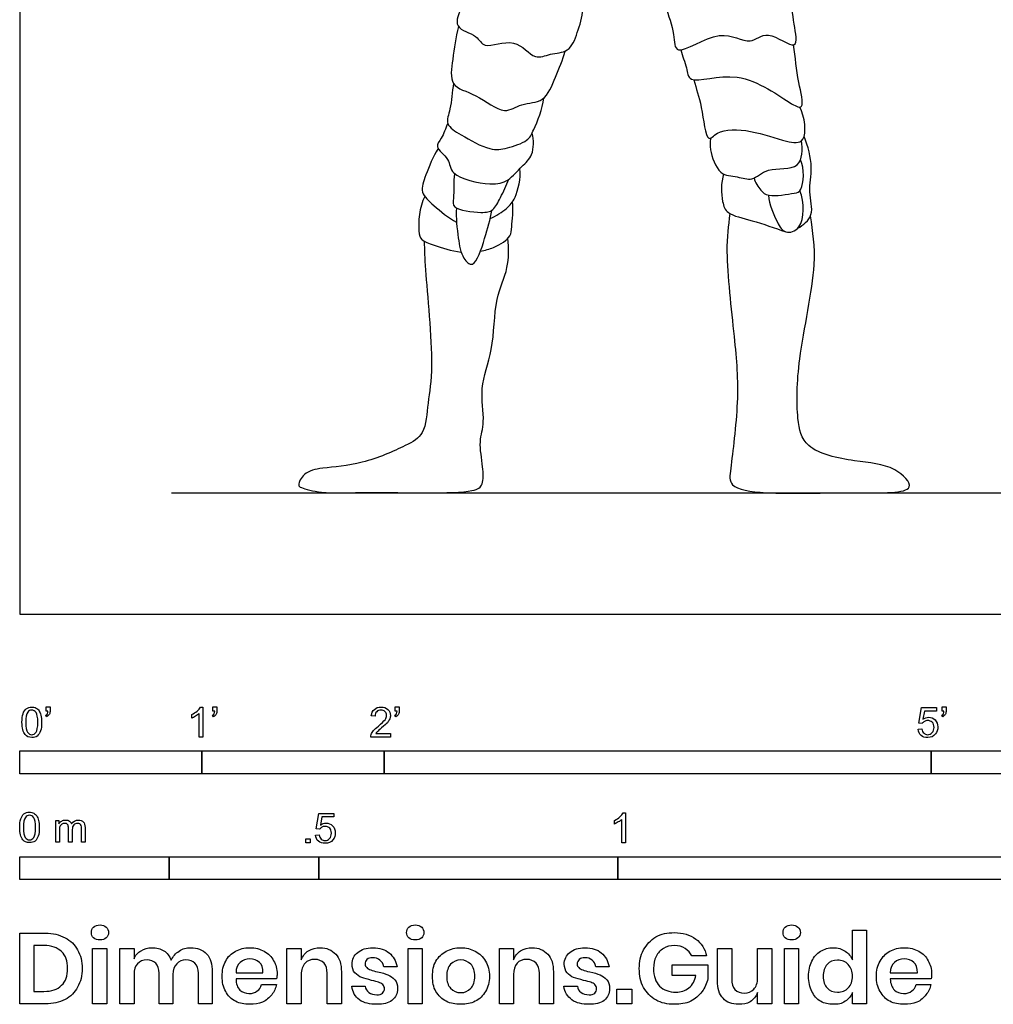
# Model space of a CAD drawing. Units: metres. Extents: x 0 to 5.49, y -0.65 to 2.69.
# Drawn here: x 0 to 1.63, y -0.65 to 0.99 of the extents above; entities that cross this region are included whole.
import ezdxf

# ---------------------------------------------------------------- set-up
doc = ezdxf.new("R2010")
doc.units = ezdxf.units.M
doc.header["$MEASUREMENT"] = 0
for name, color, linetype, true_color in [('AG-DIAGRAM', 7, 'Continuous', 0xfecc66), ('AG-POP-CULTURE', 7, 'Continuous', 0x66ccff), ('N-SYMB', 7, 'Continuous', 0x800040), ('X-DIMENSIONS.GUIDE', 7, 'Continuous', 0x800080), ('X-VPRT', 6, 'Continuous', 0xff00ff)]:
    doc.layers.add(name, color=color, linetype=linetype, true_color=true_color)

msp = doc.modelspace()

# ---------------------------------------------------------------- linework, layer by layer
at = {"layer": 'AG-DIAGRAM'}
msp.add_line((0.254, 0.2032), (5.2324, 0.2032), dxfattribs=at)
at = {"layer": 'AG-POP-CULTURE'}
for points, knots in [([(0.7485, 1.0615), (0.7451, 1.0471), (0.7425, 1.0201), (0.7215, 0.9785), (0.7662, 0.9698), (0.7749, 0.9424), (0.8293, 0.9676), (0.86, 0.9241), (0.8869, 0.9387), (0.9196, 0.9379), (0.9332, 0.9734), (0.9405, 0.9979), (0.9416, 1.0113)], [0, 0, 0, 0, 0.381627, 0.721594, 1.056472, 1.323251, 1.716181, 2.091995, 2.380927, 2.690015, 3.020893, 3.383675, 3.383675, 3.383675, 3.383675]), ([(1.0806, 1.0166), (1.0843, 1.0007), (1.0957, 0.9735), (1.0935, 0.9259), (1.1714, 0.9848), (1.2212, 0.9473), (1.249, 0.9809), (1.3052, 0.9346), (1.2929, 0.9919), (1.291, 1.0187), (1.2866, 1.0343)], [0, 0, 0, 0, 0.40165, 0.69808, 1.185422, 1.598914, 1.923223, 2.310602, 2.646323, 3.045516, 3.045516, 3.045516, 3.045516]), ([(0.7337, 0.9823), (0.7284, 0.9646), (0.7251, 0.9301), (0.7166, 0.8807), (0.7647, 0.8711), (0.8096, 0.8323), (0.8384, 0.856), (0.8791, 0.8539), (0.896, 0.8999), (0.9081, 0.9266), (0.9122, 0.9415)], [0, 0, 0, 0, 0.426641, 0.791145, 1.163757, 1.584071, 1.901754, 2.241729, 2.618046, 3.007952, 3.007952, 3.007952, 3.007952]), ([(1.1055, 0.9435), (1.1077, 0.9332), (1.116, 0.9151), (1.1179, 0.8824), (1.2057, 0.9166), (1.2844, 0.8542), (1.3139, 0.8426), (1.2999, 0.8945), (1.2971, 0.9311), (1.2937, 0.9519)], [0, 0, 0, 0, 0.321359, 0.581004, 1.08116, 1.657684, 1.894946, 2.257383, 2.713297, 2.713297, 2.713297, 2.713297]), ([(1.127, 0.8935), (1.1313, 0.8782), (1.1406, 0.8541), (1.1478, 0.7827), (1.1673, 0.8115), (1.2243, 0.8106), (1.2779, 0.79), (1.3189, 0.7847), (1.3126, 0.8318), (1.3044, 0.8479)], [0, 0, 0, 0, 0.396039, 0.813849, 1.049439, 1.474938, 1.927313, 2.227034, 2.648743, 2.648743, 2.648743, 2.648743]), ([(0.7252, 0.8877), (0.7232, 0.8734), (0.7215, 0.8458), (0.7102, 0.8179), (0.7394, 0.8009), (0.7854, 0.7738), (0.8143, 0.7786), (0.8504, 0.7902), (0.8598, 0.8104), (0.8744, 0.8448), (0.8766, 0.8632)], [0, 0, 0, 0, 0.377148, 0.662054, 0.971231, 1.388154, 1.69931, 2.035152, 2.301508, 2.728583, 2.728583, 2.728583, 2.728583]), ([(0.7158, 0.8208), (0.7121, 0.8124), (0.7069, 0.7958), (0.6919, 0.7806), (0.7207, 0.7616), (0.7177, 0.7312), (0.7873, 0.7162), (0.8171, 0.723), (0.8392, 0.7491), (0.8598, 0.7665), (0.86, 0.7929), (0.8568, 0.8043)], [0, 0, 0, 0, 0.29985, 0.526112, 0.823115, 1.109431, 1.562987, 1.88385, 2.206762, 2.500487, 2.841484, 2.841484, 2.841484, 2.841484]), ([(1.1553, 0.7959), (1.1544, 0.7894), (1.1531, 0.7769), (1.1678, 0.7323), (1.1997, 0.733), (1.2261, 0.7223), (1.2493, 0.7498), (1.3098, 0.7386), (1.309, 0.778), (1.3071, 0.7916)], [0, 0, 0, 0, 0.253862, 0.61967, 0.926704, 1.211252, 1.531885, 1.930499, 2.297936, 2.297936, 2.297936, 2.297936]), ([(1.3008, 0.6453), (1.31, 0.6505), (1.3304, 0.6664), (1.3172, 0.7072), (1.3278, 0.7474), (1.318, 0.7824), (1.3114, 0.7987)], [0, 0, 0, 0, 0.322911, 0.675029, 1.044299, 1.460249, 1.460249, 1.460249, 1.460249]), ([(0.6998, 0.7784), (0.6908, 0.765), (0.6795, 0.7358), (0.668, 0.7044), (0.6936, 0.6821), (0.7166, 0.6628), (0.7304, 0.6555)], [0, 0, 0, 0, 0.399481, 0.708308, 1.019493, 1.411609, 1.411609, 1.411609, 1.411609]), ([(1.228, 0.7293), (1.2297, 0.7218), (1.2386, 0.708), (1.2514, 0.6968), (1.2953, 0.7037), (1.3097, 0.7071), (1.3129, 0.745), (1.3055, 0.7596)], [0, 0, 0, 0, 0.275527, 0.507011, 0.878097, 1.087899, 1.488724, 1.488724, 1.488724, 1.488724]), ([(0.7866, 0.6615), (0.7967, 0.6653), (0.8151, 0.6783), (0.8305, 0.6955), (0.8382, 0.7288), (0.8363, 0.7449)], [0, 0, 0, 0, 0.324931, 0.601705, 1.000882, 1.000882, 1.000882, 1.000882]), ([(0.7272, 0.7365), (0.7248, 0.7231), (0.727, 0.6968), (0.7212, 0.6766), (0.7723, 0.6702), (0.7923, 0.6736), (0.8043, 0.6976), (0.814, 0.7168), (0.8178, 0.7274)], [0, 0, 0, 0, 0.365534, 0.586228, 0.968907, 1.226778, 1.507344, 1.840203, 1.840203, 1.840203, 1.840203]), ([(1.177, 0.7361), (1.172, 0.7216), (1.1737, 0.6903), (1.182, 0.6676), (1.2275, 0.6587), (1.2621, 0.6454), (1.2809, 0.6393)], [0, 0, 0, 0, 0.38799, 0.650418, 1.021869, 1.462793, 1.462793, 1.462793, 1.462793]), ([(0.6774, 0.6982), (0.6679, 0.6813), (0.6656, 0.6414), (0.6704, 0.6248), (0.6948, 0.6161), (0.7213, 0.6071), (0.7381, 0.6055)], [0, 0, 0, 0, 0.437369, 0.660239, 0.933313, 1.323861, 1.323861, 1.323861, 1.323861]), ([(1.2521, 0.7006), (1.2531, 0.6848), (1.2655, 0.6562), (1.2786, 0.6349), (1.3121, 0.6432), (1.3122, 0.6893), (1.3043, 0.7077)], [0, 0, 0, 0, 0.39418, 0.660959, 0.937854, 1.381386, 1.381386, 1.381386, 1.381386]), ([(0.7301, 0.6793), (0.7292, 0.6625), (0.7327, 0.6298), (0.7386, 0.5965), (0.7609, 0.5748), (0.779, 0.633), (0.7868, 0.6592), (0.7892, 0.6752)], [0, 0, 0, 0, 0.406427, 0.744511, 0.983953, 1.378783, 1.77762, 1.77762, 1.77762, 1.77762]), ([(0.7704, 0.6069), (0.778, 0.6083), (0.7991, 0.6142), (0.8223, 0.6308), (0.8223, 0.6482), (0.8255, 0.6758), (0.8242, 0.6896)], [1.570256, 1.570256, 1.570256, 1.570256, 1.746784, 2.077994, 2.306357, 2.676517, 2.676517, 2.676517, 2.676517]), ([(1.1873, 0.6699), (1.1847, 0.6487), (1.1785, 0.6062), (1.1956, 0.4596), (1.204, 0.3608), (1.189, 0.2477), (1.1849, 0.2104), (1.2568, 0.1992), (1.3857, 0.2053), (1.5102, 0.2002), (1.4598, 0.2515), (1.3975, 0.2538), (1.3109, 0.2731), (1.2983, 0.3311), (1.2997, 0.4285), (1.3358, 0.5843), (1.3262, 0.639), (1.3221, 0.666)], [0, 0, 0, 0, 0.458906, 1.141514, 1.743727, 2.345663, 2.646854, 3.081435, 3.784942, 4.325856, 4.676632, 5.152587, 5.665945, 6.06728, 6.638862, 7.360829, 7.879874, 7.879874, 7.879874, 7.879874]), ([(0.6761, 0.6238), (0.6769, 0.6076), (0.6771, 0.5775), (0.6938, 0.4141), (0.682, 0.3578), (0.6788, 0.2998), (0.6435, 0.2805), (0.5738, 0.2497), (0.5088, 0.2454), (0.4755, 0.2385), (0.4639, 0.2158), (0.4719, 0.2104), (0.5102, 0.2007), (0.583, 0.206), (0.7548, 0.1995), (0.776, 0.216), (0.7749, 0.2477), (0.7669, 0.289), (0.7792, 0.3221), (0.7671, 0.3802), (0.794, 0.4414), (0.7925, 0.5268), (0.8188, 0.5774), (0.8176, 0.612), (0.8161, 0.6283)], [0, 0, 0, 0, 0.399087, 1.120484, 1.580545, 1.984171, 2.328803, 2.831307, 3.299066, 3.625102, 3.879587, 4.02598, 4.369012, 4.887312, 5.63066, 5.888735, 6.194933, 6.565705, 6.901029, 7.326386, 7.796414, 8.320812, 8.748621, 9.149028, 9.149028, 9.149028, 9.149028])]:
    msp.add_open_spline(points, degree=3, knots=knots, dxfattribs=at)
at = {"layer": 'N-SYMB'}
for points in [[(0.0442, -0.162), (0.0442, -0.1548), (0.0508, -0.1548), (0.0508, -0.1605)], [(0.0472, -0.162), (0.0442, -0.162)], [(0.3021, -0.1551), (0.306, -0.1551), (0.306, -0.2054)], [(0.3232, -0.162), (0.3232, -0.1548), (0.3298, -0.1548), (0.3298, -0.1605)], [(0.3262, -0.162), (0.3232, -0.162)], [(0.628, -0.162), (0.628, -0.1548), (0.6346, -0.1548), (0.6346, -0.1605)], [(0.631, -0.162), (0.628, -0.162)], [(1.5089, -0.1825), (1.5032, -0.1819), (1.508, -0.156), (1.533, -0.156), (1.533, -0.162), (1.5129, -0.162), (1.5101, -0.1755)], [(1.5424, -0.162), (1.5424, -0.1548), (1.549, -0.1548), (1.549, -0.1605)], [(1.5454, -0.162), (1.5424, -0.162)], [(0.0451, -0.1713), (0.0436, -0.1689)], [(0.2876, -0.1737), (0.2876, -0.1677)], [(0.306, -0.2054), (0.3, -0.2054), (0.3, -0.1662)], [(0.3241, -0.1713), (0.3226, -0.1689)], [(0.5942, -0.1704), (0.5879, -0.1698)], [(0.6289, -0.1713), (0.6274, -0.1689)], [(1.5433, -0.1713), (1.5418, -0.1689)], [(1.502, -0.1924), (1.5086, -0.1918)], [(0.6198, -0.1996), (0.6198, -0.2054), (0.587, -0.2054)], [(0.5954, -0.1996), (0.6198, -0.1996)], [(0.0602, -0.3812), (0.0602, -0.345), (0.0657, -0.345), (0.0657, -0.3502)], [(0.5015, -0.3594), (0.4955, -0.3588), (0.5003, -0.3329), (0.5253, -0.3329), (0.5253, -0.3389), (0.5054, -0.3389), (0.5027, -0.3525)], [(0.9946, -0.3507), (0.9946, -0.3446)], [(1.013, -0.3823), (1.0069, -0.3823), (1.0069, -0.3431)], [(1.009, -0.332), (1.013, -0.332), (1.013, -0.3823)], [(0.088, -0.3601), (0.088, -0.3812), (0.0816, -0.3812), (0.0816, -0.3577)], [(0.1093, -0.3565), (0.1093, -0.3812), (0.1033, -0.3812), (0.1033, -0.3586)], [(0.0663, -0.3625), (0.0663, -0.3812), (0.0602, -0.3812)], [(0.4946, -0.3693), (0.5009, -0.3687)]]:
    msp.add_lwpolyline(points, dxfattribs=at)
for points in [[(0, -0.2667), (0, -0.2286), (0.3048, -0.2286), (0.3048, -0.2667)], [(0.3048, -0.2667), (0.3048, -0.2286), (0.6096, -0.2286), (0.6096, -0.2667)], [(0.6096, -0.2667), (0.6096, -0.2286), (1.524, -0.2286), (1.524, -0.2667)], [(1.524, -0.2667), (1.524, -0.2286), (3.048, -0.2286), (3.048, -0.2667)], [(0.4786, -0.3823), (0.4786, -0.3754), (0.4855, -0.3754), (0.4855, -0.3823)], [(0, -0.4436), (0, -0.4055), (0.25, -0.4055), (0.25, -0.4436)], [(0.25, -0.4436), (0.25, -0.4055), (0.5, -0.4055), (0.5, -0.4436)], [(0.5, -0.4436), (0.5, -0.4055), (1, -0.4055), (1, -0.4436)], [(1, -0.4436), (1, -0.4055), (2, -0.4055), (2, -0.4436)]]:
    msp.add_lwpolyline(points, close=True, dxfattribs=at)
for points in [[(0.0056, -0.1665), (0.0068, -0.1629), (0.0086, -0.1602), (0.0111, -0.1581)], [(0.0135, -0.1638), (0.0114, -0.1668), (0.0102, -0.1725), (0.0102, -0.1807)], [(0.0111, -0.1581), (0.0135, -0.1563), (0.0165, -0.1551), (0.0201, -0.1551)], [(0.0201, -0.1602), (0.0174, -0.1602), (0.015, -0.1614), (0.0135, -0.1638)], [(0.0201, -0.1551), (0.0228, -0.1551), (0.0252, -0.1557), (0.0273, -0.1569)], [(0.0273, -0.1644), (0.0255, -0.1617), (0.0231, -0.1602), (0.0201, -0.1602)], [(0.0273, -0.1569), (0.0294, -0.1578), (0.0309, -0.1596), (0.0324, -0.1614)], [(0.0303, -0.1807), (0.0303, -0.1725), (0.0291, -0.1671), (0.0273, -0.1644)], [(0.0324, -0.1614), (0.0336, -0.1635), (0.0346, -0.1659), (0.0355, -0.1689)], [(0.0463, -0.1665), (0.0469, -0.1653), (0.0472, -0.1638), (0.0472, -0.162)], [(0.0508, -0.1605), (0.0508, -0.1635), (0.0505, -0.1659), (0.0496, -0.1671)], [(0.2876, -0.1677), (0.2909, -0.1662), (0.294, -0.1641), (0.2967, -0.162)], [(0.2967, -0.162), (0.2991, -0.1596), (0.3009, -0.1575), (0.3021, -0.1551)], [(0.3253, -0.1665), (0.3259, -0.1653), (0.3262, -0.1638), (0.3262, -0.162)], [(0.3298, -0.1605), (0.3298, -0.1635), (0.3295, -0.1659), (0.3286, -0.1671)], [(0.5879, -0.1698), (0.5885, -0.165), (0.59, -0.1614), (0.593, -0.159)], [(0.593, -0.159), (0.5957, -0.1566), (0.5997, -0.1551), (0.6042, -0.1551)], [(0.5969, -0.1629), (0.5951, -0.1647), (0.5942, -0.1671), (0.5942, -0.1704)], [(0.6042, -0.1602), (0.6012, -0.1602), (0.5988, -0.1611), (0.5969, -0.1629)], [(0.6042, -0.1551), (0.609, -0.1551), (0.6129, -0.1566), (0.6156, -0.1593)], [(0.6111, -0.1629), (0.6093, -0.1611), (0.6069, -0.1602), (0.6042, -0.1602)], [(0.6135, -0.1689), (0.6135, -0.1665), (0.6126, -0.1644), (0.6111, -0.1629)], [(0.6156, -0.1593), (0.6186, -0.162), (0.6198, -0.1653), (0.6198, -0.1692)], [(0.6301, -0.1665), (0.6307, -0.1653), (0.631, -0.1638), (0.631, -0.162)], [(0.6346, -0.1605), (0.6346, -0.1635), (0.6343, -0.1659), (0.6334, -0.1671)], [(1.5445, -0.1665), (1.5451, -0.1653), (1.5454, -0.1638), (1.5454, -0.162)], [(1.549, -0.1605), (1.549, -0.1635), (1.5487, -0.1659), (1.5478, -0.1671)], [(0.0038, -0.1807), (0.0038, -0.1749), (0.0044, -0.1701), (0.0056, -0.1665)], [(0.009, -0.2011), (0.0056, -0.1969), (0.0038, -0.1903), (0.0038, -0.1807)], [(0.0102, -0.1807), (0.0102, -0.1891), (0.0111, -0.1945), (0.0132, -0.1972)], [(0.0273, -0.1972), (0.0291, -0.1945), (0.0303, -0.1891), (0.0303, -0.1807)], [(0.0367, -0.1807), (0.0367, -0.1867), (0.0361, -0.1915), (0.0349, -0.1951)], [(0.0355, -0.1689), (0.0361, -0.1719), (0.0367, -0.1758), (0.0367, -0.1807)], [(0.0436, -0.1689), (0.0448, -0.1683), (0.0457, -0.1677), (0.0463, -0.1665)], [(0.0496, -0.1671), (0.0487, -0.1689), (0.0472, -0.1704), (0.0451, -0.1713)], [(0.294, -0.1704), (0.2915, -0.1719), (0.2894, -0.1731), (0.2876, -0.1737)], [(0.3, -0.1662), (0.2985, -0.1677), (0.2964, -0.1692), (0.294, -0.1704)], [(0.3226, -0.1689), (0.3238, -0.1683), (0.3247, -0.1677), (0.3253, -0.1665)], [(0.3286, -0.1671), (0.3277, -0.1689), (0.3262, -0.1704), (0.3241, -0.1713)], [(0.5997, -0.187), (0.6051, -0.1825), (0.6087, -0.1789), (0.6108, -0.1764)], [(0.6108, -0.1764), (0.6126, -0.1737), (0.6135, -0.1713), (0.6135, -0.1689)], [(0.6186, -0.1749), (0.6177, -0.1771), (0.6165, -0.1789), (0.6147, -0.1813)], [(0.6198, -0.1692), (0.6198, -0.171), (0.6195, -0.1731), (0.6186, -0.1749)], [(0.6274, -0.1689), (0.6286, -0.1683), (0.6295, -0.1677), (0.6301, -0.1665)], [(0.6334, -0.1671), (0.6325, -0.1689), (0.631, -0.1704), (0.6289, -0.1713)], [(1.5126, -0.1792), (1.511, -0.1801), (1.5098, -0.1813), (1.5089, -0.1825)], [(1.5101, -0.1755), (1.5132, -0.1734), (1.5165, -0.1722), (1.5198, -0.1722)], [(1.518, -0.1777), (1.5162, -0.1777), (1.5144, -0.1783), (1.5126, -0.1792)], [(1.5258, -0.1807), (1.5237, -0.1789), (1.5213, -0.1777), (1.518, -0.1777)], [(1.5198, -0.1722), (1.524, -0.1722), (1.5276, -0.1737), (1.5306, -0.1767)], [(1.5288, -0.1891), (1.5288, -0.1855), (1.5276, -0.1828), (1.5258, -0.1807)], [(1.5306, -0.1767), (1.5336, -0.1798), (1.5351, -0.1837), (1.5351, -0.1885)], [(1.5418, -0.1689), (1.543, -0.1683), (1.5439, -0.1677), (1.5445, -0.1665)], [(1.5478, -0.1671), (1.5469, -0.1689), (1.5454, -0.1704), (1.5433, -0.1713)], [(0.0132, -0.1972), (0.015, -0.1999), (0.0174, -0.2014), (0.0201, -0.2014)], [(0.0201, -0.2014), (0.0231, -0.2014), (0.0255, -0.1999), (0.0273, -0.1972)], [(0.0349, -0.1951), (0.0336, -0.1987), (0.0318, -0.2014), (0.0294, -0.2036)], [(0.5876, -0.2011), (0.5885, -0.199), (0.5897, -0.1966), (0.5915, -0.1945)], [(0.5915, -0.1945), (0.5936, -0.1924), (0.596, -0.19), (0.5997, -0.187)], [(0.5982, -0.1963), (0.5969, -0.1972), (0.596, -0.1984), (0.5954, -0.1996)], [(0.6051, -0.19), (0.6015, -0.193), (0.5991, -0.1951), (0.5982, -0.1963)], [(0.6147, -0.1813), (0.6126, -0.1834), (0.6096, -0.1861), (0.6051, -0.19)], [(1.5071, -0.2027), (1.5041, -0.1999), (1.5026, -0.1966), (1.502, -0.1924)], [(1.5086, -0.1918), (1.5089, -0.1951), (1.5101, -0.1972), (1.512, -0.199)], [(1.5258, -0.1978), (1.5276, -0.1957), (1.5288, -0.1927), (1.5288, -0.1891)], [(1.5351, -0.1885), (1.5351, -0.193), (1.5339, -0.1969), (1.5312, -0.2002)], [(0.0201, -0.206), (0.0153, -0.206), (0.0117, -0.2048), (0.009, -0.2011)], [(0.0294, -0.2036), (0.027, -0.2054), (0.024, -0.206), (0.0201, -0.206)], [(0.587, -0.2054), (0.5867, -0.2042), (0.587, -0.2027), (0.5876, -0.2011)], [(1.5183, -0.206), (1.5135, -0.206), (1.5098, -0.2051), (1.5071, -0.2027)], [(1.512, -0.199), (1.5135, -0.2005), (1.5156, -0.2014), (1.5183, -0.2014)], [(1.5183, -0.2014), (1.521, -0.2014), (1.5237, -0.2002), (1.5258, -0.1978)], [(1.5312, -0.2002), (1.5282, -0.2045), (1.5237, -0.206), (1.5183, -0.206)], [(0, -0.3565), (0, -0.3508), (0.0006, -0.3459), (0.0018, -0.3423)], [(0.0018, -0.3423), (0.003, -0.3387), (0.0048, -0.336), (0.0072, -0.3339)], [(0.0096, -0.3396), (0.0075, -0.3426), (0.0063, -0.3484), (0.0063, -0.3565)], [(0.0072, -0.3339), (0.0096, -0.3321), (0.0127, -0.3309), (0.0163, -0.3309)], [(0.0163, -0.336), (0.0136, -0.336), (0.0111, -0.3372), (0.0096, -0.3396)], [(0.0163, -0.3309), (0.019, -0.3309), (0.0214, -0.3315), (0.0235, -0.3327)], [(0.0235, -0.3402), (0.0217, -0.3375), (0.0193, -0.336), (0.0163, -0.336)], [(0.0235, -0.3327), (0.0256, -0.3336), (0.0271, -0.3354), (0.0286, -0.3372)], [(0.0265, -0.3565), (0.0265, -0.3484), (0.0253, -0.3429), (0.0235, -0.3402)], [(0.0286, -0.3372), (0.0298, -0.3393), (0.0307, -0.3417), (0.0316, -0.3447)], [(0.0316, -0.3447), (0.0322, -0.3478), (0.0328, -0.3517), (0.0328, -0.3565)], [(0.0702, -0.3459), (0.072, -0.3447), (0.0741, -0.3441), (0.0765, -0.3441)], [(0.0765, -0.3441), (0.0792, -0.3441), (0.0816, -0.3447), (0.0831, -0.3459)], [(0.0867, -0.3505), (0.0898, -0.3462), (0.0934, -0.3441), (0.0982, -0.3441)], [(0.0982, -0.3441), (0.1018, -0.3441), (0.1045, -0.3453), (0.1063, -0.3472)], [(0.9946, -0.3446), (0.9979, -0.3431), (1.0009, -0.341), (1.0036, -0.3389)], [(1.0069, -0.3431), (1.0054, -0.3446), (1.0033, -0.3461), (1.0009, -0.3473)], [(1.0036, -0.3389), (1.006, -0.3365), (1.0078, -0.3344), (1.009, -0.332)], [(0.0051, -0.377), (0.0018, -0.3728), (0, -0.3661), (0, -0.3565)], [(0.0063, -0.3565), (0.0063, -0.3649), (0.0072, -0.3703), (0.0093, -0.3731)], [(0.0235, -0.3731), (0.0253, -0.3703), (0.0265, -0.3649), (0.0265, -0.3565)], [(0.0328, -0.3565), (0.0328, -0.3625), (0.0322, -0.3673), (0.031, -0.3709)], [(0.0657, -0.3502), (0.0669, -0.3484), (0.0684, -0.3469), (0.0702, -0.3459)], [(0.0672, -0.355), (0.0666, -0.3568), (0.0663, -0.3592), (0.0663, -0.3625)], [(0.0705, -0.3511), (0.069, -0.352), (0.0681, -0.3532), (0.0672, -0.355)], [(0.0753, -0.3496), (0.0735, -0.3496), (0.072, -0.3499), (0.0705, -0.3511)], [(0.0801, -0.3517), (0.0792, -0.3502), (0.0774, -0.3496), (0.0753, -0.3496)], [(0.0816, -0.3577), (0.0816, -0.355), (0.0813, -0.3529), (0.0801, -0.3517)], [(0.0831, -0.3459), (0.0849, -0.3472), (0.0861, -0.3487), (0.0867, -0.3505)], [(0.0904, -0.352), (0.0886, -0.3538), (0.088, -0.3565), (0.088, -0.3601)], [(0.0967, -0.3496), (0.0943, -0.3496), (0.0922, -0.3505), (0.0904, -0.352)], [(0.1003, -0.3505), (0.0994, -0.3499), (0.0982, -0.3496), (0.0967, -0.3496)], [(0.1027, -0.3532), (0.1021, -0.352), (0.1015, -0.3511), (0.1003, -0.3505)], [(0.1033, -0.3586), (0.1033, -0.3559), (0.103, -0.3544), (0.1027, -0.3532)], [(0.1063, -0.3472), (0.1084, -0.3493), (0.1093, -0.3523), (0.1093, -0.3565)], [(0.5051, -0.3561), (0.5036, -0.357), (0.5024, -0.3582), (0.5015, -0.3594)], [(0.5027, -0.3525), (0.5057, -0.3504), (0.5087, -0.3491), (0.512, -0.3491)], [(0.5105, -0.3546), (0.5084, -0.3546), (0.5066, -0.3552), (0.5051, -0.3561)], [(0.5184, -0.3576), (0.5163, -0.3558), (0.5136, -0.3546), (0.5105, -0.3546)], [(0.512, -0.3491), (0.5166, -0.3491), (0.5202, -0.3507), (0.5232, -0.3537)], [(0.5211, -0.366), (0.5211, -0.3624), (0.5202, -0.3597), (0.5184, -0.3576)], [(0.5232, -0.3537), (0.5262, -0.3567), (0.5277, -0.3606), (0.5277, -0.3654)], [(1.0009, -0.3473), (0.9985, -0.3488), (0.9964, -0.3501), (0.9946, -0.3507)], [(0.0163, -0.3818), (0.0114, -0.3818), (0.0078, -0.3806), (0.0051, -0.377)], [(0.0093, -0.3731), (0.0111, -0.3758), (0.0136, -0.3773), (0.0163, -0.3773)], [(0.0163, -0.3773), (0.0193, -0.3773), (0.0217, -0.3758), (0.0235, -0.3731)], [(0.031, -0.3709), (0.0298, -0.3746), (0.028, -0.3773), (0.0256, -0.3794)], [(0.4994, -0.3796), (0.4967, -0.3769), (0.4949, -0.3735), (0.4946, -0.3693)], [(0.5009, -0.3687), (0.5015, -0.372), (0.5024, -0.3741), (0.5042, -0.376)], [(0.5042, -0.376), (0.506, -0.3775), (0.5081, -0.3784), (0.5105, -0.3784)], [(0.5105, -0.3784), (0.5136, -0.3784), (0.516, -0.3772), (0.5181, -0.3748)], [(0.5238, -0.3772), (0.5205, -0.3814), (0.5163, -0.3829), (0.5105, -0.3829)], [(0.5181, -0.3748), (0.5202, -0.3726), (0.5211, -0.3696), (0.5211, -0.366)], [(0.5277, -0.3654), (0.5277, -0.3699), (0.5265, -0.3738), (0.5238, -0.3772)], [(0.0256, -0.3794), (0.0232, -0.3812), (0.0202, -0.3818), (0.0163, -0.3818)], [(0.5105, -0.3829), (0.506, -0.3829), (0.5024, -0.382), (0.4994, -0.3796)]]:
    msp.add_open_spline(points, degree=3, dxfattribs=at)
at = {"layer": 'X-DIMENSIONS.GUIDE'}
for points in [[(0.0426, -0.6514), (0, -0.6514), (0, -0.533), (0.0426, -0.533)], [(1.3926, -0.5778), (1.3926, -0.5279), (1.4157, -0.5279), (1.4157, -0.6514), (1.3926, -0.6514), (1.3926, -0.6326)], [(0.0404, -0.5539), (0.0238, -0.5539), (0.0238, -0.6305), (0.0404, -0.6305)], [(0.1913, -0.6023), (0.1913, -0.6514), (0.1675, -0.6514), (0.1675, -0.559), (0.1913, -0.559), (0.1913, -0.5763)], [(0.4707, -0.6023), (0.4707, -0.6514), (0.4469, -0.6514), (0.4469, -0.559), (0.4707, -0.559), (0.4707, -0.5778)], [(0.8259, -0.6023), (0.8259, -0.6514), (0.8021, -0.6514), (0.8021, -0.559), (0.8259, -0.559), (0.8259, -0.5778)], [(1.1666, -0.6131), (1.1666, -0.559), (1.1905, -0.559), (1.1905, -0.6102)], [(1.2576, -0.559), (1.2576, -0.6514), (1.2338, -0.6514), (1.2338, -0.6326)], [(1.2338, -0.6081), (1.2338, -0.559), (1.2576, -0.559)], [(1.1486, -0.5713), (1.124, -0.5713)], [(0.631, -0.5893), (0.6086, -0.5893)], [(0.9854, -0.5893), (0.9631, -0.5893)], [(1.1305, -0.6038), (1.0908, -0.6038), (1.0908, -0.5864), (1.1508, -0.5864), (1.1508, -0.6095)], [(0.2563, -0.6023), (0.2563, -0.6514), (0.2332, -0.6514), (0.2332, -0.6001)], [(0.322, -0.598), (0.322, -0.6514), (0.2989, -0.6514), (0.2989, -0.6001)], [(0.3617, -0.5994), (0.4064, -0.5994)], [(0.5378, -0.598), (0.5378, -0.6514), (0.514, -0.6514), (0.514, -0.6001)], [(0.8923, -0.598), (0.8923, -0.6514), (0.8692, -0.6514), (0.8692, -0.6001)], [(1.4554, -0.5994), (1.5009, -0.5994)], [(0.4295, -0.6095), (0.3617, -0.6095)], [(0.4043, -0.6189), (0.4295, -0.6189)], [(0.5552, -0.6218), (0.5775, -0.6218)], [(0.9096, -0.6218), (0.9327, -0.6218)], [(1.524, -0.6095), (1.4554, -0.6095)], [(1.4987, -0.6189), (1.5233, -0.6189)]]:
    msp.add_lwpolyline(points, dxfattribs=at)
for points in [[(0.1458, -0.559), (0.1458, -0.6514), (0.122, -0.6514), (0.122, -0.559)], [(0.6728, -0.559), (0.6728, -0.6514), (0.6497, -0.6514), (0.6497, -0.559)], [(1.3024, -0.559), (1.3024, -0.6514), (1.2785, -0.6514), (1.2785, -0.559)], [(1.0237, -0.6269), (1.0237, -0.6514), (0.9984, -0.6514), (0.9984, -0.6269)]]:
    msp.add_lwpolyline(points, close=True, dxfattribs=at)
for points in [[(0.1198, -0.5323), (0.1198, -0.5287), (0.1206, -0.5251), (0.1235, -0.5229)], [(0.1235, -0.5229), (0.1263, -0.5207), (0.1299, -0.5193), (0.1343, -0.5193)], [(0.1343, -0.5193), (0.1386, -0.5193), (0.1422, -0.5207), (0.1444, -0.5229)], [(0.1444, -0.5229), (0.1473, -0.5251), (0.1487, -0.5287), (0.1487, -0.5323)], [(0.6469, -0.5323), (0.6469, -0.5287), (0.6483, -0.5251), (0.6505, -0.5229)], [(0.6505, -0.5229), (0.6533, -0.5207), (0.657, -0.5193), (0.6613, -0.5193)], [(0.6613, -0.5193), (0.6656, -0.5193), (0.6692, -0.5207), (0.6721, -0.5229)], [(0.6721, -0.5229), (0.6743, -0.5251), (0.6757, -0.5287), (0.6757, -0.5323)], [(1.2764, -0.5323), (1.2764, -0.5287), (1.2771, -0.5251), (1.28, -0.5229)], [(1.28, -0.5229), (1.2829, -0.5207), (1.2865, -0.5193), (1.2908, -0.5193)], [(1.2908, -0.5193), (1.2951, -0.5193), (1.2988, -0.5207), (1.3009, -0.5229)], [(1.3009, -0.5229), (1.3038, -0.5251), (1.3053, -0.5287), (1.3053, -0.5323)], [(0.0426, -0.533), (0.0556, -0.533), (0.0664, -0.5359), (0.0758, -0.5409)], [(0.0758, -0.5409), (0.0852, -0.5453), (0.0924, -0.5525), (0.0967, -0.5612)], [(0.1235, -0.5409), (0.1206, -0.5388), (0.1198, -0.5359), (0.1198, -0.5323)], [(0.1343, -0.5446), (0.1299, -0.5446), (0.1263, -0.5438), (0.1235, -0.5409)], [(0.1444, -0.5409), (0.1422, -0.5438), (0.1386, -0.5446), (0.1343, -0.5446)], [(0.1487, -0.5323), (0.1487, -0.5359), (0.1473, -0.5388), (0.1444, -0.5409)], [(0.6505, -0.5409), (0.6483, -0.5388), (0.6469, -0.5359), (0.6469, -0.5323)], [(0.6613, -0.5446), (0.657, -0.5446), (0.6533, -0.5438), (0.6505, -0.5409)], [(0.6721, -0.5409), (0.6692, -0.5438), (0.6656, -0.5446), (0.6613, -0.5446)], [(0.6757, -0.5323), (0.6757, -0.5359), (0.6743, -0.5388), (0.6721, -0.5409)], [(1.0432, -0.5612), (1.0482, -0.5518), (1.0547, -0.5453), (1.0634, -0.5395)], [(1.0634, -0.5395), (1.0728, -0.5344), (1.0829, -0.5323), (1.0945, -0.5323)], [(1.0945, -0.5323), (1.1089, -0.5323), (1.1204, -0.5359), (1.1305, -0.5431)], [(1.1305, -0.5431), (1.1399, -0.5496), (1.1457, -0.5597), (1.1486, -0.5713)], [(1.28, -0.5409), (1.2771, -0.5388), (1.2764, -0.5359), (1.2764, -0.5323)], [(1.2908, -0.5446), (1.2865, -0.5446), (1.2829, -0.5438), (1.28, -0.5409)], [(1.3009, -0.5409), (1.2988, -0.5438), (1.2951, -0.5446), (1.2908, -0.5446)], [(1.3053, -0.5323), (1.3053, -0.5359), (1.3038, -0.5388), (1.3009, -0.5409)], [(0.07, -0.564), (0.0628, -0.5575), (0.0534, -0.5539), (0.0404, -0.5539)], [(0.2029, -0.5626), (0.2079, -0.559), (0.2144, -0.5575), (0.2209, -0.5575)], [(0.2209, -0.5575), (0.2289, -0.5575), (0.2354, -0.559), (0.2411, -0.5626)], [(0.2664, -0.5633), (0.2722, -0.559), (0.2787, -0.5575), (0.2859, -0.5575)], [(0.2859, -0.5575), (0.2967, -0.5575), (0.3061, -0.5612), (0.3126, -0.5677)], [(0.361, -0.5633), (0.3675, -0.5597), (0.3754, -0.5575), (0.3848, -0.5575)], [(0.3848, -0.5575), (0.3942, -0.5575), (0.4021, -0.5597), (0.4086, -0.5633)], [(0.483, -0.5626), (0.4887, -0.559), (0.4952, -0.5575), (0.5025, -0.5575)], [(0.5025, -0.5575), (0.5133, -0.5575), (0.522, -0.5612), (0.5285, -0.5684)], [(0.5653, -0.5655), (0.571, -0.5604), (0.5797, -0.5575), (0.5905, -0.5575)], [(0.5905, -0.5575), (0.6021, -0.5575), (0.6108, -0.5604), (0.618, -0.5662)], [(0.7133, -0.5633), (0.7205, -0.5597), (0.7284, -0.5575), (0.7378, -0.5575)], [(0.7378, -0.5575), (0.7465, -0.5575), (0.7544, -0.5597), (0.7616, -0.5633)], [(0.8374, -0.5626), (0.8432, -0.559), (0.8497, -0.5575), (0.8569, -0.5575)], [(0.8569, -0.5575), (0.8678, -0.5575), (0.8764, -0.5612), (0.8829, -0.5684)], [(0.9197, -0.5655), (0.9262, -0.5604), (0.9342, -0.5575), (0.945, -0.5575)], [(0.945, -0.5575), (0.9566, -0.5575), (0.9659, -0.5604), (0.9724, -0.5662)], [(1.0764, -0.559), (1.0713, -0.5619), (1.067, -0.5662), (1.0641, -0.572)], [(1.0945, -0.5539), (1.088, -0.5539), (1.0815, -0.5554), (1.0764, -0.559)], [(1.1125, -0.559), (1.1074, -0.5554), (1.1017, -0.5539), (1.0945, -0.5539)], [(1.124, -0.5713), (1.1212, -0.5662), (1.1176, -0.5619), (1.1125, -0.559)], [(1.3392, -0.5633), (1.3457, -0.5597), (1.3522, -0.5575), (1.3601, -0.5575)], [(1.3601, -0.5575), (1.3681, -0.5575), (1.3746, -0.5597), (1.3803, -0.5633)], [(1.4547, -0.5633), (1.4619, -0.5597), (1.4699, -0.5575), (1.4792, -0.5575)], [(1.4792, -0.5575), (1.4879, -0.5575), (1.4966, -0.5597), (1.5031, -0.5633)], [(0.0801, -0.5922), (0.0801, -0.5799), (0.0772, -0.5705), (0.07, -0.564)], [(0.0967, -0.5612), (0.1018, -0.5698), (0.1047, -0.5807), (0.1047, -0.5922)], [(0.1913, -0.5763), (0.1935, -0.5705), (0.1971, -0.5655), (0.2029, -0.5626)], [(0.2411, -0.5626), (0.2462, -0.5662), (0.2505, -0.5713), (0.2534, -0.5785)], [(0.2534, -0.5785), (0.2563, -0.572), (0.2606, -0.5669), (0.2664, -0.5633)], [(0.3126, -0.5677), (0.3191, -0.5749), (0.322, -0.585), (0.322, -0.598)], [(0.3444, -0.5799), (0.348, -0.5727), (0.3537, -0.5669), (0.361, -0.5633)], [(0.4086, -0.5633), (0.4158, -0.5669), (0.4209, -0.5727), (0.4245, -0.5792)], [(0.4707, -0.5778), (0.4736, -0.5713), (0.4772, -0.5662), (0.483, -0.5626)], [(0.5285, -0.5684), (0.535, -0.5749), (0.5378, -0.585), (0.5378, -0.598)], [(0.5559, -0.585), (0.5559, -0.577), (0.5588, -0.5705), (0.5653, -0.5655)], [(0.5898, -0.5742), (0.5862, -0.5742), (0.5833, -0.5749), (0.5804, -0.577)], [(0.6021, -0.5785), (0.5992, -0.5756), (0.5949, -0.5742), (0.5898, -0.5742)], [(0.618, -0.5662), (0.6245, -0.572), (0.6288, -0.5792), (0.631, -0.5893)], [(0.6959, -0.5799), (0.7003, -0.5727), (0.7061, -0.5669), (0.7133, -0.5633)], [(0.7616, -0.5633), (0.7689, -0.5669), (0.7746, -0.5727), (0.779, -0.5799)], [(0.8259, -0.5778), (0.8281, -0.5713), (0.8324, -0.5662), (0.8374, -0.5626)], [(0.8829, -0.5684), (0.8894, -0.5749), (0.8923, -0.585), (0.8923, -0.598)], [(0.9104, -0.585), (0.9104, -0.577), (0.914, -0.5705), (0.9197, -0.5655)], [(0.945, -0.5742), (0.9407, -0.5742), (0.9378, -0.5749), (0.9356, -0.577)], [(0.9573, -0.5785), (0.9537, -0.5756), (0.9501, -0.5742), (0.945, -0.5742)], [(0.9724, -0.5662), (0.9797, -0.572), (0.9833, -0.5792), (0.9854, -0.5893)], [(1.036, -0.5922), (1.036, -0.5807), (1.0381, -0.5705), (1.0432, -0.5612)], [(1.0641, -0.572), (1.0612, -0.5778), (1.0598, -0.585), (1.0598, -0.5922)], [(1.3247, -0.5799), (1.3276, -0.5727), (1.3327, -0.5669), (1.3392, -0.5633)], [(1.3803, -0.5633), (1.3861, -0.5669), (1.3897, -0.572), (1.3926, -0.5778)], [(1.4388, -0.5799), (1.4424, -0.5727), (1.4482, -0.5669), (1.4547, -0.5633)], [(1.5031, -0.5633), (1.5103, -0.5669), (1.5153, -0.5727), (1.5189, -0.5792)], [(0.07, -0.6204), (0.0772, -0.6139), (0.0801, -0.6045), (0.0801, -0.5922)], [(0.1047, -0.5922), (0.1047, -0.6038), (0.1018, -0.6146), (0.0967, -0.6232)], [(0.1971, -0.5843), (0.1928, -0.5886), (0.1913, -0.5944), (0.1913, -0.6023)], [(0.213, -0.5778), (0.2058, -0.5778), (0.2007, -0.5799), (0.1971, -0.5843)], [(0.2274, -0.5835), (0.2238, -0.5799), (0.2187, -0.5778), (0.213, -0.5778)], [(0.2332, -0.6001), (0.2332, -0.5929), (0.231, -0.5879), (0.2274, -0.5835)], [(0.2628, -0.5843), (0.2585, -0.5886), (0.2563, -0.5944), (0.2563, -0.6023)], [(0.2779, -0.5778), (0.2714, -0.5778), (0.2664, -0.5799), (0.2628, -0.5843)], [(0.2931, -0.5835), (0.2895, -0.5799), (0.2844, -0.5778), (0.2779, -0.5778)], [(0.2989, -0.6001), (0.2989, -0.5929), (0.2967, -0.5879), (0.2931, -0.5835)], [(0.3386, -0.6052), (0.3386, -0.5958), (0.34, -0.5871), (0.3444, -0.5799)], [(0.3689, -0.5821), (0.3646, -0.5857), (0.3617, -0.5915), (0.3617, -0.5994)], [(0.3848, -0.5763), (0.3783, -0.5763), (0.3732, -0.5785), (0.3689, -0.5821)], [(0.4007, -0.5821), (0.3963, -0.5785), (0.3913, -0.5763), (0.3848, -0.5763)], [(0.4064, -0.5994), (0.4072, -0.5915), (0.405, -0.5857), (0.4007, -0.5821)], [(0.4245, -0.5792), (0.4288, -0.5857), (0.4303, -0.5929), (0.4303, -0.6016)], [(0.4772, -0.5835), (0.4729, -0.5879), (0.4707, -0.5944), (0.4707, -0.6023)], [(0.4931, -0.577), (0.4866, -0.577), (0.4808, -0.5792), (0.4772, -0.5835)], [(0.509, -0.5835), (0.5046, -0.5792), (0.4996, -0.577), (0.4931, -0.577)], [(0.514, -0.6001), (0.514, -0.5929), (0.5126, -0.5871), (0.509, -0.5835)], [(0.5602, -0.5994), (0.5573, -0.5958), (0.5559, -0.5908), (0.5559, -0.585)], [(0.5804, -0.577), (0.5783, -0.5792), (0.5775, -0.5814), (0.5775, -0.585)], [(0.5775, -0.585), (0.5775, -0.5871), (0.5783, -0.5893), (0.5804, -0.5908)], [(0.5804, -0.5908), (0.5819, -0.5929), (0.584, -0.5936), (0.5869, -0.5944)], [(0.6086, -0.5893), (0.6079, -0.5843), (0.6057, -0.5807), (0.6021, -0.5785)], [(0.6902, -0.6052), (0.6902, -0.5958), (0.6916, -0.5871), (0.6959, -0.5799)], [(0.7205, -0.585), (0.7162, -0.59), (0.714, -0.5965), (0.714, -0.6052)], [(0.7378, -0.5778), (0.7306, -0.5778), (0.7255, -0.5807), (0.7205, -0.585)], [(0.7544, -0.585), (0.7494, -0.5807), (0.7443, -0.5778), (0.7378, -0.5778)], [(0.7609, -0.6052), (0.7609, -0.5965), (0.7588, -0.59), (0.7544, -0.585)], [(0.779, -0.5799), (0.7833, -0.5871), (0.7855, -0.5958), (0.7855, -0.6052)], [(0.8317, -0.5835), (0.8273, -0.5879), (0.8259, -0.5944), (0.8259, -0.6023)], [(0.8475, -0.577), (0.8411, -0.577), (0.8353, -0.5792), (0.8317, -0.5835)], [(0.8634, -0.5835), (0.8598, -0.5792), (0.854, -0.577), (0.8475, -0.577)], [(0.8692, -0.6001), (0.8692, -0.5929), (0.867, -0.5871), (0.8634, -0.5835)], [(0.9154, -0.5994), (0.9125, -0.5958), (0.9104, -0.5908), (0.9104, -0.585)], [(0.9356, -0.577), (0.9335, -0.5792), (0.932, -0.5814), (0.932, -0.585)], [(0.932, -0.585), (0.932, -0.5871), (0.9327, -0.5893), (0.9349, -0.5908)], [(0.9349, -0.5908), (0.9363, -0.5929), (0.9385, -0.5936), (0.9414, -0.5944)], [(0.9631, -0.5893), (0.9623, -0.5843), (0.9602, -0.5807), (0.9573, -0.5785)], [(1.0432, -0.624), (1.0381, -0.6146), (1.036, -0.6045), (1.036, -0.5922)], [(1.0598, -0.5922), (1.0598, -0.6052), (1.0634, -0.6146), (1.0699, -0.6218)], [(1.319, -0.6052), (1.319, -0.5958), (1.3211, -0.5871), (1.3247, -0.5799)], [(1.35, -0.5857), (1.3457, -0.59), (1.3435, -0.5973), (1.3435, -0.6052)], [(1.3673, -0.5785), (1.3601, -0.5785), (1.3543, -0.5807), (1.35, -0.5857)], [(1.3854, -0.5857), (1.3811, -0.5807), (1.3746, -0.5785), (1.3673, -0.5785)], [(1.3926, -0.6052), (1.3926, -0.5973), (1.3897, -0.5908), (1.3854, -0.5857)], [(1.4323, -0.6052), (1.4323, -0.5958), (1.4345, -0.5871), (1.4388, -0.5799)], [(1.4626, -0.5821), (1.4583, -0.5857), (1.4561, -0.5915), (1.4554, -0.5994)], [(1.4792, -0.5763), (1.4727, -0.5763), (1.467, -0.5785), (1.4626, -0.5821)], [(1.4951, -0.5821), (1.4908, -0.5785), (1.485, -0.5763), (1.4792, -0.5763)], [(1.5009, -0.5994), (1.5009, -0.5915), (1.4995, -0.5857), (1.4951, -0.5821)], [(1.5189, -0.5792), (1.5226, -0.5857), (1.5247, -0.5929), (1.5247, -0.6016)], [(0.3444, -0.6305), (0.34, -0.6232), (0.3386, -0.6153), (0.3386, -0.6052)], [(0.4303, -0.6016), (0.4303, -0.6038), (0.4303, -0.6066), (0.4295, -0.6095)], [(0.5718, -0.6074), (0.5674, -0.6059), (0.5638, -0.603), (0.5602, -0.5994)], [(0.5884, -0.6124), (0.5819, -0.6102), (0.5761, -0.6088), (0.5718, -0.6074)], [(0.5869, -0.5944), (0.5898, -0.5958), (0.5934, -0.5965), (0.5985, -0.598)], [(0.5985, -0.598), (0.6057, -0.5994), (0.6115, -0.6009), (0.6158, -0.603)], [(0.6158, -0.603), (0.6201, -0.6045), (0.6237, -0.6074), (0.6274, -0.611)], [(0.6959, -0.6305), (0.6916, -0.6232), (0.6902, -0.6153), (0.6902, -0.6052)], [(0.714, -0.6052), (0.714, -0.6139), (0.7162, -0.6211), (0.7205, -0.6254)], [(0.7544, -0.6254), (0.7588, -0.6211), (0.7609, -0.6139), (0.7609, -0.6052)], [(0.7855, -0.6052), (0.7855, -0.6153), (0.7833, -0.6232), (0.779, -0.6305)], [(0.9262, -0.6074), (0.9219, -0.6059), (0.9183, -0.603), (0.9154, -0.5994)], [(0.9428, -0.6124), (0.9363, -0.6102), (0.9306, -0.6088), (0.9262, -0.6074)], [(0.9414, -0.5944), (0.9443, -0.5958), (0.9479, -0.5965), (0.953, -0.598)], [(0.953, -0.598), (0.9602, -0.5994), (0.9659, -0.6009), (0.9703, -0.603)], [(0.9703, -0.603), (0.9746, -0.6045), (0.9782, -0.6074), (0.9818, -0.611)], [(1.119, -0.6247), (1.1248, -0.6196), (1.1291, -0.6124), (1.1305, -0.6038)], [(1.2273, -0.6269), (1.2316, -0.6225), (1.2338, -0.616), (1.2338, -0.6081)], [(1.3247, -0.6305), (1.3211, -0.6232), (1.319, -0.6153), (1.319, -0.6052)], [(1.3435, -0.6052), (1.3435, -0.6139), (1.3457, -0.6204), (1.35, -0.6247)], [(1.3854, -0.6247), (1.3897, -0.6196), (1.3926, -0.6131), (1.3926, -0.6052)], [(1.4388, -0.6305), (1.4345, -0.6232), (1.4323, -0.6153), (1.4323, -0.6052)], [(1.5247, -0.6016), (1.5247, -0.6038), (1.5247, -0.6066), (1.524, -0.6095)], [(0.0404, -0.6305), (0.0534, -0.6305), (0.0628, -0.6276), (0.07, -0.6204)], [(0.0967, -0.6232), (0.0924, -0.6326), (0.0852, -0.6391), (0.0758, -0.6442)], [(0.3617, -0.6095), (0.3617, -0.6182), (0.3639, -0.624), (0.3682, -0.6283)], [(0.3971, -0.6297), (0.4007, -0.6276), (0.4036, -0.624), (0.4043, -0.6189)], [(0.4295, -0.6189), (0.4281, -0.6254), (0.4252, -0.6312), (0.4216, -0.6362)], [(0.5682, -0.6449), (0.5609, -0.6391), (0.5566, -0.6319), (0.5552, -0.6218)], [(0.5775, -0.6218), (0.5783, -0.6261), (0.5804, -0.6297), (0.584, -0.6326)], [(0.5999, -0.6153), (0.5978, -0.6146), (0.5934, -0.6131), (0.5884, -0.6124)], [(0.6071, -0.6189), (0.605, -0.6175), (0.6028, -0.616), (0.5999, -0.6153)], [(0.6064, -0.6334), (0.6086, -0.6312), (0.61, -0.629), (0.61, -0.6254)], [(0.61, -0.6254), (0.61, -0.6232), (0.6086, -0.6211), (0.6071, -0.6189)], [(0.6274, -0.611), (0.6302, -0.6146), (0.6317, -0.6196), (0.6317, -0.6261)], [(0.7205, -0.6254), (0.7255, -0.6305), (0.7306, -0.6326), (0.7378, -0.6326)], [(0.7378, -0.6326), (0.7443, -0.6326), (0.7494, -0.6305), (0.7544, -0.6254)], [(0.9234, -0.6449), (0.9161, -0.6391), (0.9111, -0.6319), (0.9096, -0.6218)], [(0.9327, -0.6218), (0.9327, -0.6261), (0.9349, -0.6297), (0.9385, -0.6326)], [(0.9551, -0.6153), (0.9522, -0.6146), (0.9479, -0.6131), (0.9428, -0.6124)], [(0.9616, -0.6189), (0.9602, -0.6175), (0.9573, -0.616), (0.9551, -0.6153)], [(0.9645, -0.6254), (0.9645, -0.6232), (0.9638, -0.6211), (0.9616, -0.6189)], [(0.9616, -0.6334), (0.9638, -0.6312), (0.9645, -0.629), (0.9645, -0.6254)], [(0.9818, -0.611), (0.9847, -0.6146), (0.9862, -0.6196), (0.9862, -0.6261)], [(1.0634, -0.6449), (1.0547, -0.6398), (1.0482, -0.6326), (1.0432, -0.624)], [(1.0699, -0.6218), (1.0764, -0.6283), (1.0858, -0.6319), (1.0973, -0.6319)], [(1.0973, -0.6319), (1.1053, -0.6319), (1.1125, -0.6297), (1.119, -0.6247)], [(1.1508, -0.6095), (1.1486, -0.6175), (1.1457, -0.6247), (1.1407, -0.6312)], [(1.176, -0.642), (1.1695, -0.6355), (1.1666, -0.6254), (1.1666, -0.6131)], [(1.1905, -0.6102), (1.1905, -0.6175), (1.1919, -0.6232), (1.1955, -0.6276)], [(1.35, -0.6247), (1.3543, -0.6297), (1.3601, -0.6319), (1.3673, -0.6319)], [(1.3673, -0.6319), (1.3746, -0.6319), (1.3811, -0.6297), (1.3854, -0.6247)], [(1.4554, -0.6095), (1.4561, -0.6182), (1.4583, -0.624), (1.4626, -0.6283)], [(1.4915, -0.6297), (1.4951, -0.6276), (1.4973, -0.624), (1.4987, -0.6189)], [(1.5233, -0.6189), (1.5226, -0.6254), (1.5197, -0.6312), (1.5153, -0.6362)], [(0.361, -0.6471), (0.3537, -0.6435), (0.348, -0.6377), (0.3444, -0.6305)], [(0.3682, -0.6283), (0.3725, -0.6319), (0.3776, -0.6341), (0.3833, -0.6341)], [(0.3833, -0.6341), (0.3891, -0.6341), (0.3935, -0.6326), (0.3971, -0.6297)], [(0.4216, -0.6362), (0.4173, -0.6413), (0.4122, -0.6456), (0.4057, -0.6485)], [(0.584, -0.6326), (0.5869, -0.6348), (0.592, -0.6362), (0.597, -0.6362)], [(0.597, -0.6362), (0.6014, -0.6362), (0.6043, -0.6355), (0.6064, -0.6334)], [(0.6317, -0.6261), (0.6317, -0.6341), (0.6288, -0.6406), (0.6223, -0.6456)], [(0.7133, -0.6471), (0.7061, -0.6435), (0.7003, -0.6377), (0.6959, -0.6305)], [(0.779, -0.6305), (0.7746, -0.6377), (0.7689, -0.6435), (0.7616, -0.6471)], [(0.9385, -0.6326), (0.9421, -0.6348), (0.9465, -0.6362), (0.9522, -0.6362)], [(0.9522, -0.6362), (0.9558, -0.6362), (0.9594, -0.6355), (0.9616, -0.6334)], [(0.9862, -0.6261), (0.9862, -0.6341), (0.9833, -0.6406), (0.9775, -0.6456)], [(1.1407, -0.6312), (1.1356, -0.6377), (1.1298, -0.6427), (1.1219, -0.6471)], [(1.1955, -0.6276), (1.1999, -0.6312), (1.2049, -0.6334), (1.2114, -0.6334)], [(1.2114, -0.6334), (1.2179, -0.6334), (1.2237, -0.6312), (1.2273, -0.6269)], [(1.2338, -0.6326), (1.2309, -0.6391), (1.2273, -0.6442), (1.2215, -0.6478)], [(1.3392, -0.6471), (1.3327, -0.6435), (1.3276, -0.6377), (1.3247, -0.6305)], [(1.3926, -0.6326), (1.3897, -0.6384), (1.3861, -0.6435), (1.3803, -0.6471)], [(1.4547, -0.6471), (1.4482, -0.6435), (1.4424, -0.6377), (1.4388, -0.6305)], [(1.4626, -0.6283), (1.4662, -0.6319), (1.472, -0.6341), (1.4778, -0.6341)], [(1.4778, -0.6341), (1.4836, -0.6341), (1.4879, -0.6326), (1.4915, -0.6297)], [(1.5153, -0.6362), (1.5117, -0.6413), (1.5067, -0.6456), (1.5002, -0.6485)], [(0.0758, -0.6442), (0.0664, -0.6492), (0.0556, -0.6514), (0.0426, -0.6514)], [(0.3848, -0.6521), (0.3754, -0.6521), (0.3675, -0.6507), (0.361, -0.6471)], [(0.4057, -0.6485), (0.3992, -0.6514), (0.3927, -0.6521), (0.3848, -0.6521)], [(0.597, -0.6521), (0.5855, -0.6521), (0.5754, -0.65), (0.5682, -0.6449)], [(0.6223, -0.6456), (0.6165, -0.6507), (0.6079, -0.6521), (0.597, -0.6521)], [(0.7378, -0.6521), (0.7284, -0.6521), (0.7205, -0.6507), (0.7133, -0.6471)], [(0.7616, -0.6471), (0.7544, -0.6507), (0.7465, -0.6521), (0.7378, -0.6521)], [(0.9522, -0.6521), (0.94, -0.6521), (0.9306, -0.65), (0.9234, -0.6449)], [(0.9775, -0.6456), (0.971, -0.6507), (0.9623, -0.6521), (0.9522, -0.6521)], [(1.0945, -0.6521), (1.0829, -0.6521), (1.0728, -0.65), (1.0634, -0.6449)], [(1.1219, -0.6471), (1.1139, -0.6507), (1.1046, -0.6521), (1.0945, -0.6521)], [(1.202, -0.6521), (1.1912, -0.6521), (1.1825, -0.6492), (1.176, -0.642)], [(1.2215, -0.6478), (1.2157, -0.6514), (1.2092, -0.6521), (1.202, -0.6521)], [(1.3601, -0.6521), (1.3522, -0.6521), (1.3457, -0.6507), (1.3392, -0.6471)], [(1.3803, -0.6471), (1.3746, -0.6514), (1.3681, -0.6521), (1.3601, -0.6521)], [(1.4792, -0.6521), (1.4699, -0.6521), (1.4619, -0.6507), (1.4547, -0.6471)], [(1.5002, -0.6485), (1.4937, -0.6514), (1.4865, -0.6521), (1.4792, -0.6521)]]:
    msp.add_open_spline(points, degree=3, dxfattribs=at)
at = {"layer": 'X-VPRT'}
msp.add_lwpolyline([(0, 2.693), (0, 0), (5.4864, 0), (5.4864, 2.693)], close=True, dxfattribs=at)

doc.saveas('drawing.dxf')
